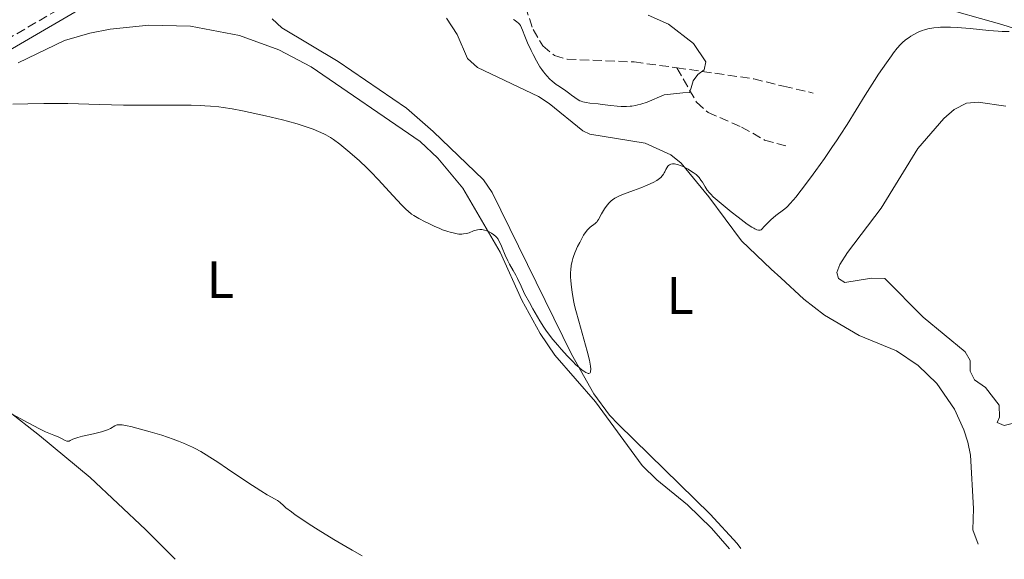
# Model space of a CAD drawing. Units: metres. Extents: x 632637 to 636127, y 4660284 to 4662647.
# Drawn here: x 633436 to 633623, y 4660297 to 4660400 of the extents above; entities that cross this region are included whole.
import ezdxf
from ezdxf.enums import TextEntityAlignment as Align

# ---------------------------------------------------------------- set-up
doc = ezdxf.new("R2010")
doc.units = ezdxf.units.M
doc.header["$MEASUREMENT"] = 0
doc.linetypes.add('DGN Style 3', pattern=[2.435891, 1.739922, -0.695969])
for name, color, linetype, lineweight in [('Balsa-alberca', 142, 'Continuous', 0), ('Barranco lineal', 142, 'DGN Style 3', 13), ('Camino', 7, 'DGN Style 3', 0), ('Curva de nivel intermedia', 30, 'Continuous', 0), ('Etiqueta de uso rústico', 92, 'Continuous', 0), ('Línea de cambio de uso (parcela vista)', 92, 'Continuous', 0), ('Margen derecho', 7, 'Continuous', 0)]:
    doc.layers.add(name, color=color, linetype=linetype, lineweight=lineweight)
doc.styles.add('Style-Arial', font='arial.ttf')

msp = doc.modelspace()

# ---------------------------------------------------------------- linework, layer by layer
at = {"layer": 'Balsa-alberca', "color": 142, "linetype": 'Continuous', "lineweight": 0, "elevation": 439.72, "flags": 128}
msp.add_lwpolyline([(633625.6, 4660323.48), (633623.07, 4660322.84), (633621.73, 4660323.41), (633622.16, 4660324.46), (633622.12, 4660326.7), (633619.53, 4660330.08), (633617.42, 4660331.53), (633616.65, 4660333.16), (633616.61, 4660335.24), (633615.69, 4660336.87), (633607.68, 4660343.43), (633600.4, 4660350.76), (633597.87, 4660350.86), (633592.82, 4660350.03), (633591.62, 4660350.76), (633591.3, 4660351.94), (633591.87, 4660353.44), (633593.32, 4660355.7), (633599.73, 4660364.15), (633606.69, 4660375.45), (633611.65, 4660381.19), (633613.56, 4660382.86), (633615.92, 4660384.1), (633618.16, 4660384.28), (633623.38, 4660383.48)], dxfattribs=at)
msp.add_lwpolyline([(633625.6, 4660323.48), (633623.07, 4660322.84), (633621.73, 4660323.41), (633622.16, 4660324.46), (633622.12, 4660326.7), (633619.53, 4660330.08), (633617.42, 4660331.53), (633616.65, 4660333.16), (633616.61, 4660335.24), (633615.69, 4660336.87), (633607.68, 4660343.43), (633600.4, 4660350.76), (633597.87, 4660350.86), (633592.82, 4660350.03), (633591.62, 4660350.76), (633591.3, 4660351.94), (633591.87, 4660353.44), (633593.32, 4660355.7), (633599.73, 4660364.15), (633606.69, 4660375.45), (633611.65, 4660381.19), (633613.56, 4660382.86), (633615.92, 4660384.1), (633618.16, 4660384.28), (633623.38, 4660383.48)], dxfattribs=at)
at = {"layer": 'Barranco lineal', "color": 142, "linetype": 'DGN Style 3', "lineweight": 13}
for points in [[(633531.48, 4660404.78, 433.87), (633533.68, 4660398.05, 434.17), (633535.53, 4660394.95, 434.32), (633537.72, 4660393.13, 434.62), (633540.13, 4660392.43, 434.71), (633552.86, 4660391.9, 435.06), (633560.97, 4660390.81, 435.27)], [(633560.97, 4660390.81, 435.27), (633575.55, 4660388.68, 435.63), (633581.22, 4660387.29, 436.07), (633586.85, 4660386, 436.11)], [(633560.97, 4660390.81, 435.27), (633564.71, 4660384.24, 435.27), (633566.9, 4660382.3, 435.44), (633573.23, 4660379.55, 435.56), (633577.6, 4660377.08, 435.84), (633581.64, 4660375.97, 435.86)]]:
    msp.add_polyline3d(points, dxfattribs=at)
at = {"layer": 'Camino', "color": 7, "linetype": 'DGN Style 3', "lineweight": 0}
msp.add_polyline3d([(633399.37, 4660364.19, 440.79), (633402.23, 4660369.84, 440.24), (633406.52, 4660375.85, 439.8), (633409.8, 4660379.52, 439.49), (633413.4, 4660382.89, 439.2), (633417.28, 4660385.93, 438.87), (633427.29, 4660392.37, 438.18), (633445.78, 4660403.14, 436.62)], dxfattribs=at)
at = {"layer": 'Curva de nivel intermedia', "color": 30, "linetype": 'Continuous', "lineweight": 0, "flags": 128}
for points, elevation in [([(633555.53, 4660400.82), (633559.4, 4660399.06), (633564.12, 4660395.39), (633566.44, 4660391.95), (633566.17, 4660390.44), (633564.97, 4660389.53), (633564.04, 4660388.32), (633563.71, 4660386.98), (633563.39, 4660386.12), (633562.09, 4660386.07), (633558.58, 4660385.64), (633555.3, 4660384.26), (633554.13, 4660383.9), (633553.53, 4660383.75), (633553.14, 4660383.66), (633552.42, 4660383.54), (633552.08, 4660383.5), (633551.43, 4660383.45), (633550.81, 4660383.44), (633550.42, 4660383.45), (633549.66, 4660383.49), (633548.41, 4660383.63), (633546.79, 4660383.84), (633546, 4660383.94), (633544.48, 4660384.1), (633543.77, 4660384.2), (633543.13, 4660384.34), (633542.83, 4660384.44), (633542.56, 4660384.55), (633542.06, 4660384.83), (633541.6, 4660385.15), (633540.99, 4660385.63), (633540.67, 4660385.88), (633539.87, 4660386.44), (633538.69, 4660387.22), (633538.08, 4660387.64), (633537.28, 4660388.27), (633536.87, 4660388.63), (633536.26, 4660389.26), (633535.64, 4660390.04), (633535.32, 4660390.5), (633534.99, 4660391), (633534.33, 4660392.11), (633533.7, 4660393.3), (633533.3, 4660394.08), (633532.63, 4660395.52), (633532.11, 4660396.79), (633531.68, 4660397.96), (633531.51, 4660398.39), (633531.27, 4660398.86), (633531.12, 4660399.07), (633530.85, 4660399.35), (633530.68, 4660399.48), (633530.28, 4660399.75), (633529.95, 4660399.94)], 435), ([(633624.05, 4660397.67), (633622.72, 4660397.72), (633621.91, 4660397.77), (633620.18, 4660397.91), (633616.63, 4660398.25), (633614.98, 4660398.4), (633614.23, 4660398.45), (633612.88, 4660398.51), (633611.69, 4660398.53), (633610.99, 4660398.51), (633610.56, 4660398.48), (633609.76, 4660398.41), (633609.35, 4660398.35), (633608.61, 4660398.21), (633607.94, 4660398.03), (633607.52, 4660397.89), (633606.74, 4660397.56), (633605.92, 4660397.13), (633605.38, 4660396.81), (633605.04, 4660396.58), (633604.38, 4660396.1), (633603.73, 4660395.54), (633603.38, 4660395.2), (633602.8, 4660394.54), (633602.1, 4660393.65), (633601.68, 4660393.1), (633600.73, 4660391.76), (633599.25, 4660389.59), (633598.47, 4660388.41), (633596.7, 4660385.63), (633593.26, 4660380.01), (633591.97, 4660377.99), (633591.27, 4660376.93), (633590.52, 4660375.82), (633588.95, 4660373.55), (633587.35, 4660371.32), (633586.33, 4660369.92), (633584.54, 4660367.54), (633583.53, 4660366.24), (633583.11, 4660365.73), (633582.41, 4660364.93), (633582.01, 4660364.52), (633581.75, 4660364.29), (633581.22, 4660363.85), (633579.76, 4660362.74), (633578.81, 4660361.91), (633578.06, 4660361.19), (633577.65, 4660360.76), (633576.98, 4660360.03), (633576.76, 4660359.97)], 440), ([(633543.69, 4660332.93), (633543.3, 4660333.17), (633543.02, 4660333.38), (633542.42, 4660333.85), (633541.74, 4660334.47), (633541.26, 4660334.93), (633540.21, 4660336.03), (633538.98, 4660337.37), (633538.35, 4660338.1), (633537.44, 4660339.19), (633536.62, 4660340.26), (633536.1, 4660341), (633535.74, 4660341.54), (633534.97, 4660342.77), (633533.64, 4660345.02), (633532.97, 4660346.22), (633532.08, 4660347.9), (633531.4, 4660349.3), (633530.72, 4660350.79), (633530.41, 4660351.42), (633529.92, 4660352.31), (633529.22, 4660353.49), (633528.89, 4660354.13), (633528.41, 4660355.19), (633527.82, 4660356.61), (633527.55, 4660357.24), (633527.21, 4660357.93), (633527.03, 4660358.22), (633526.74, 4660358.6), (633526.58, 4660358.77), (633526.23, 4660359.08), (633525.82, 4660359.37), (633525.22, 4660359.69), (633524.9, 4660359.83), (633524.43, 4660359.98), (633524.2, 4660360.03), (633523.98, 4660360.06), (633523.56, 4660360.08), (633523.16, 4660360.04), (633522.9, 4660359.98), (633522.37, 4660359.81), (633521.52, 4660359.48), (633521.04, 4660359.33), (633520.49, 4660359.24), (633520.19, 4660359.22), (633519.6, 4660359.23), (633519.28, 4660359.27), (633518.77, 4660359.36), (633517.94, 4660359.57), (633517.48, 4660359.7), (633516.52, 4660360.05), (633516, 4660360.25), (633514.93, 4660360.72), (633513.87, 4660361.21), (633513.19, 4660361.55), (633511.98, 4660362.18), (633511.04, 4660362.73), (633510.62, 4660363.02), (633509.97, 4660363.55), (633509.61, 4660363.88), (633508.77, 4660364.74), (633507.09, 4660366.55), (633504.34, 4660369.54), (633502.87, 4660371.06), (633502.14, 4660371.78), (633500.71, 4660373.12), (633499.36, 4660374.33), (633498.51, 4660375.05), (633497.01, 4660376.28), (633495.78, 4660377.2), (633495.22, 4660377.57), (633494.38, 4660378.06), (633493.94, 4660378.28), (633492.97, 4660378.72), (633491.95, 4660379.12), (633491.38, 4660379.33), (633490.45, 4660379.64), (633488.88, 4660380.14), (633487.09, 4660380.64), (633486.12, 4660380.9), (633482.92, 4660381.68), (633481.44, 4660382.02), (633478.55, 4660382.62), (633476.58, 4660382.99), (633474.86, 4660383.27), (633474.07, 4660383.38), (633472.48, 4660383.53), (633471.37, 4660383.6), (633470.57, 4660383.63), (633468.78, 4660383.67), (633465.01, 4660383.68), (633459.05, 4660383.69), (633455.94, 4660383.72), (633451.38, 4660383.84), (633445.39, 4660384.01), (633442.37, 4660384.04), (633440.85, 4660384.04), (633437.83, 4660383.98), (633434.94, 4660383.87)], 440), ([(633576.76, 4660359.97), (633576.65, 4660359.96), (633576.46, 4660359.97), (633576.15, 4660360.04), (633575.77, 4660360.2), (633575.56, 4660360.31), (633575.19, 4660360.52), (633574.31, 4660361.12), (633572.58, 4660362.43), (633571.3, 4660363.45), (633569, 4660365.34), (633567.88, 4660366.32), (633567.39, 4660366.79), (633567.14, 4660367.06), (633566.74, 4660367.57), (633566.33, 4660368.19), (633565.8, 4660369.05), (633565.54, 4660369.46), (633565.19, 4660369.94), (633564.98, 4660370.18), (633564.6, 4660370.53), (633564.09, 4660370.91), (633563.77, 4660371.12), (633563.11, 4660371.52), (633562.74, 4660371.73), (633562.17, 4660372.02), (633561.58, 4660372.27), (633561.3, 4660372.37), (633560.75, 4660372.52), (633560.5, 4660372.56), (633560.15, 4660372.57), (633559.85, 4660372.51), (633559.68, 4660372.44), (633559.58, 4660372.38), (633559.39, 4660372.24), (633559.26, 4660372.11), (633559.05, 4660371.81), (633558.87, 4660371.48), (633558.66, 4660371.04), (633558.56, 4660370.83), (633558.45, 4660370.62), (633558.2, 4660370.26), (633557.91, 4660369.95), (633557.69, 4660369.77), (633557.15, 4660369.42), (633556.46, 4660369.04), (633556.05, 4660368.84), (633555.36, 4660368.53), (633554.14, 4660368.02), (633552.72, 4660367.48), (633550.84, 4660366.77), (633550.05, 4660366.45), (633549.43, 4660366.16), (633549.17, 4660366.02), (633548.74, 4660365.74), (633548.5, 4660365.54), (633548.06, 4660365.09), (633547.56, 4660364.46), (633547.24, 4660363.99), (633546.84, 4660363.37), (633546.68, 4660363.08), (633546.12, 4660361.99), (633545.93, 4660361.71), (633545.83, 4660361.57), (633545.71, 4660361.45), (633545.44, 4660361.21), (633544.54, 4660360.54), (633544.18, 4660360.23), (633544, 4660360.04), (633543.73, 4660359.71), (633543.27, 4660359), (633542.78, 4660358.14), (633542.52, 4660357.65), (633542.13, 4660356.85), (633541.6, 4660355.64), (633541.34, 4660354.95), (633541.23, 4660354.61), (633541.09, 4660354.09), (633540.93, 4660353.28), (633540.83, 4660352.4), (633540.81, 4660351.92), (633540.8, 4660350.98), (633540.83, 4660350.46), (633540.89, 4660349.63), (633541.07, 4660348.21), (633541.37, 4660346.58), (633541.57, 4660345.68), (633541.8, 4660344.72), (633542.34, 4660342.67), (633543.94, 4660337), (633544.38, 4660335.25), (633544.53, 4660334.49), (633544.59, 4660334.11), (633544.62, 4660333.56), (633544.6, 4660333.14), (633544.56, 4660332.98), (633544.49, 4660332.85), (633544.28, 4660332.73), (633544.16, 4660332.74), (633544.03, 4660332.78), (633543.69, 4660332.93)], 440), ([(633501.26, 4660298.13), (633499.34, 4660299.2), (633498.13, 4660299.9), (633495.86, 4660301.23), (633492.87, 4660303.07), (633491.18, 4660304.15), (633490.18, 4660304.81), (633488.54, 4660305.93), (633487.83, 4660306.45), (633486.78, 4660307.26), (633486.31, 4660307.66), (633485.7, 4660308.21), (633485.35, 4660308.5), (633485.17, 4660308.62), (633484.71, 4660308.88), (633483.19, 4660309.72), (633481.99, 4660310.45), (633479.54, 4660312.06), (633475.7, 4660314.65), (633473.85, 4660315.9), (633472.35, 4660316.86), (633471.64, 4660317.3), (633470.6, 4660317.92), (633469.55, 4660318.48), (633469.02, 4660318.75), (633467.9, 4660319.27), (633467.31, 4660319.52), (633466.37, 4660319.9), (633465.36, 4660320.27), (633463.2, 4660321), (633461.02, 4660321.67), (633459.64, 4660322.06), (633457.32, 4660322.66), (633456.66, 4660322.81), (633455.69, 4660322.98), (633455.44, 4660323), (633455.05, 4660323.01), (633454.75, 4660322.96), (633454.59, 4660322.91), (633454.28, 4660322.77), (633453.46, 4660322.3), (633452.9, 4660322.04), (633452.19, 4660321.77), (633451.76, 4660321.64), (633451.3, 4660321.51), (633450.26, 4660321.27), (633448.15, 4660320.82), (633447.27, 4660320.59), (633446.91, 4660320.47), (633446.35, 4660320.24), (633445.84, 4660319.99), (633445.63, 4660319.91), (633445.44, 4660319.87), (633445.19, 4660319.9), (633444.86, 4660320.02), (633444.05, 4660320.46), (633443.58, 4660320.7), (633442.74, 4660321.04), (633441.76, 4660321.42), (633441.14, 4660321.69), (633440.02, 4660322.22), (633437.89, 4660323.36), (633434.84, 4660325.04)], 445)]:
    msp.add_lwpolyline(points, dxfattribs=dict(at, elevation=elevation))
at = {"layer": 'Línea de cambio de uso (parcela vista)', "color": 92, "linetype": 'Continuous', "lineweight": 0}
for points in [[(633573.11, 4660299.49, 442.53), (633572.43, 4660300.48, 442.53), (633567.29, 4660306.05, 442.17), (633549.87, 4660323.03, 440.84), (633548.17, 4660324.85, 440.65), (633545.21, 4660328.86, 440.53), (633541, 4660336.44, 440.31), (633525.9, 4660367.13, 438.34), (633524.28, 4660369.49, 438.22), (633514.73, 4660378.7, 437.93), (633509.66, 4660383.13, 437.76), (633496.7, 4660391.99, 436.78), (633486.01, 4660398.36, 437.09), (633484.17, 4660400.08, 436.89)], [(633517.26, 4660400.24, 435.84), (633519.25, 4660397.14, 436.11), (633521.26, 4660392.57, 436.5), (633523.12, 4660390.87, 436.84), (633534.7, 4660385.32, 437.77), (633536.76, 4660384.04, 437.82), (633543.12, 4660378.84, 438.06), (633544.46, 4660378.21, 438.12), (633554.95, 4660376.46, 438.81), (633559.82, 4660374.25, 439.48), (633561.75, 4660372.68, 439.68), (633567.03, 4660366.29, 440.12), (633573.24, 4660357.95, 441.18), (633578.86, 4660352.58, 442.46), (633580.69, 4660350.89, 442.68), (633585.06, 4660346.87, 442.7), (633589.01, 4660343.8, 442.23), (633595.59, 4660339.95, 442.3), (633602.66, 4660337.04, 442.24), (633606.77, 4660334.24, 442.05), (633610.28, 4660330.87, 441.8), (633613.66, 4660325.97, 441.91), (633615.43, 4660322.07, 441.82), (633616.2, 4660319.68, 441.62), (633616.67, 4660317.25, 441.65), (633617.24, 4660307.1, 441.58), (633617.11, 4660303.05, 441.8), (633618.14, 4660300.34, 442.15)], [(633570.94, 4660299.45, 442.38), (633567.53, 4660303.37, 442.15), (633563, 4660307.79, 441.88), (633557.18, 4660312.54, 441.58), (633554.37, 4660315.27, 441.4), (633545.5, 4660327.36, 440.61), (633537.82, 4660336.2, 440.38), (633535.03, 4660340.36, 440.11), (633531.53, 4660346.65, 440.24), (633527.46, 4660355.78, 439.66), (633520.37, 4660367.91, 439.43), (633515.59, 4660373.63, 438.91), (633512.28, 4660376.77, 438.76), (633491.56, 4660390.98, 437.71), (633485.41, 4660394.23, 438.06), (633477.96, 4660396.93, 438.11), (633468.67, 4660398.69, 437.34), (633460.75, 4660398.9, 437.08), (633453.44, 4660398.15, 437.59), (633449.55, 4660397.4, 437.6), (633444.78, 4660395.96, 437.85), (633435.99, 4660391.72, 438.45)], [(633397.75, 4660347.63, 442.56), (633421.55, 4660335.38, 444.18), (633440.04, 4660320.95, 445.08), (633449.66, 4660312.96, 445.74), (633460.12, 4660303.09, 446.05), (633465.79, 4660297.45, 446.45)]]:
    msp.add_polyline3d(points, dxfattribs=at)
at = {"layer": 'Margen derecho', "color": 7, "linetype": 'Continuous', "lineweight": 0}
for points in [[(633631.53, 4660396.16, 440.28), (633622.64, 4660399.05, 439.79), (633610.05, 4660402.57, 439.24), (633582.67, 4660408.04, 437.02), (633575.32, 4660408.86, 436.39), (633566.13, 4660409.19, 435.81), (633554.67, 4660409.19, 435.43), (633539.7, 4660408.36, 435.3), (633523.38, 4660407.91, 435.01), (633505.86, 4660408.32, 435.17), (633492.66, 4660408.98, 435.17), (633481.52, 4660408.78, 434.98), (633460.37, 4660407.72, 435.64), (633459.37, 4660407.79, 435.68)], [(633330.83, 4660308.76, 443.01), (633333.26, 4660308.16, 443.07), (633336.61, 4660307.9, 443.14), (633341.04, 4660308.26, 443.39), (633344.64, 4660309.23, 443.45), (633347.63, 4660310.53, 443.41), (633352.09, 4660313.07, 443.55), (633370.93, 4660327.76, 443.79), (633378.99, 4660333.2, 443.79), (633387.24, 4660339.63, 443.37), (633391.79, 4660343.77, 442.95), (633394.11, 4660346.82, 442.62), (633396.78, 4660352.32, 442.2), (633399.61, 4660360.23, 441.23), (633403.95, 4660368.8, 440.44), (633408.08, 4660374.59, 439.92), (633411.24, 4660378.12, 439.66), (633414.7, 4660381.37, 439.49), (633418.44, 4660384.29, 438.95), (633428.33, 4660390.67, 438.58), (633446.74, 4660401.38, 436.6), (633459.37, 4660407.79, 435.68)]]:
    msp.add_polyline3d(points, dxfattribs=at)

# ---------------------------------------------------------------- texts
at = {"layer": 'Etiqueta de uso rústico', "color": 92, "linetype": 'Continuous', "lineweight": 0, "style": 'Style-Arial'}
for p in [(633474.34, 4660350.57, 442.55), (633561.58, 4660347.54, 440.8)]:
    msp.add_text('L', height=7, dxfattribs=at).set_placement(p, align=Align.MIDDLE_CENTER)

doc.saveas('drawing.dxf')
